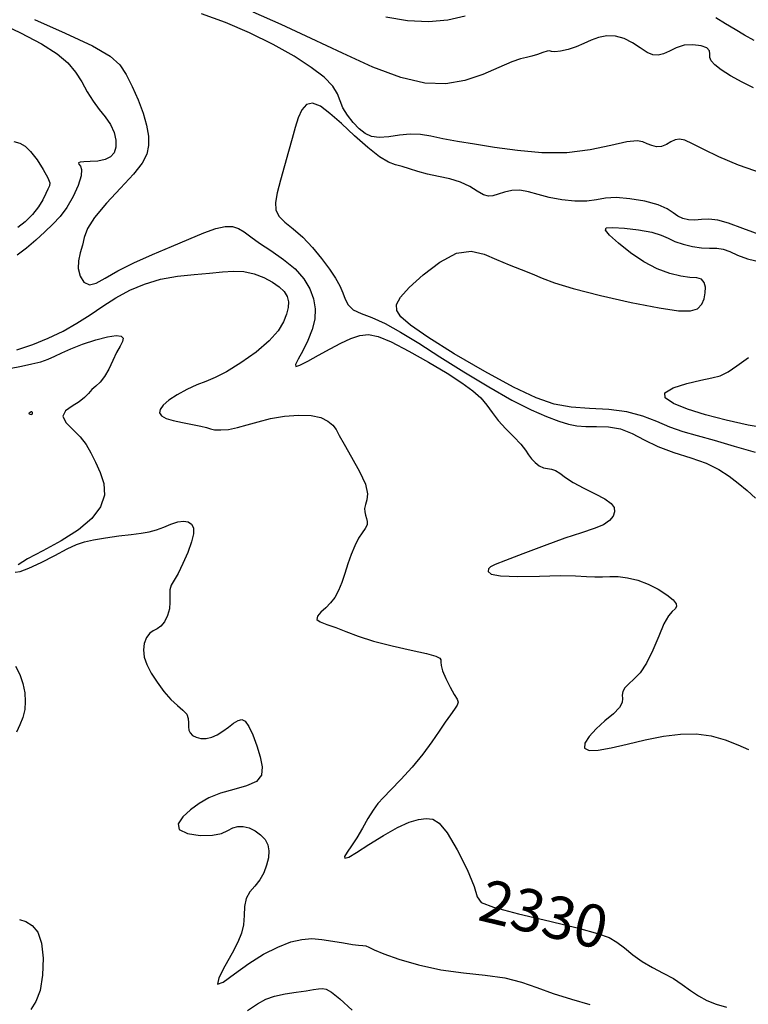
# Model space of a CAD drawing. Extents: x 356779 to 359979, y 1024428 to 1027586.
# Drawn here: x 357609 to 357780, y 1025414 to 1025646 of the extents above; entities that cross this region are included whole.
import ezdxf
from ezdxf.enums import TextEntityAlignment as Align

# ---------------------------------------------------------------- set-up
doc = ezdxf.new("R2010")
doc.units = 0
doc.header["$LTSCALE"] = 25
doc.header["$MEASUREMENT"] = 0
for name, color, linetype in [('CTEXT', 7, 'CONTINUOUS'), ('INDEX', 1, 'CONTINUOUS'), ('INTER', 33, 'CONTINUOUS')]:
    doc.layers.add(name, color=color, linetype=linetype)
doc.styles.add('SIMPLEX', font='SIMPLEX', dxfattribs={"oblique": 20})

msp = doc.modelspace()

# ---------------------------------------------------------------- linework, layer by layer
at = {"layer": 'INDEX', "linetype": 'CONTINUOUS', "elevation": 2330}
for points in [[(357781.56, 1025629.54), (357778.86, 1025630.85), (357776.18, 1025632.35), (357773.93, 1025633.77), (357772.42, 1025634.93), (357771.59, 1025635.88), (357771.28, 1025636.71), (357771.28, 1025637.52), (357771.2, 1025638.27), (357770.61, 1025638.93), (357769.21, 1025639.44), (357767.28, 1025639.68), (357765.23, 1025639.54), (357763.39, 1025638.97), (357761.8, 1025638.19), (357760.4, 1025637.52), (357759.12, 1025637.19), (357757.86, 1025637.31), (357756.49, 1025637.89), (357754.88, 1025638.92), (357753.08, 1025640.11), (357751.13, 1025641.12), (357749.08, 1025641.66), (357747.03, 1025641.74), (357745.09, 1025641.42), (357743.3, 1025640.78), (357741.59, 1025639.98), (357739.82, 1025639.19), (357737.92, 1025638.57), (357736.14, 1025638.16), (357734.78, 1025638), (357734.02, 1025638.08), (357733.56, 1025638.22), (357732.99, 1025638.2), (357731.98, 1025637.88), (357730.68, 1025637.39), (357729.35, 1025636.96), (357728.13, 1025636.71), (357726.7, 1025636.39), (357724.63, 1025635.65), (357721.62, 1025634.29), (357717.84, 1025632.66), (357713.6, 1025631.25), (357709.11, 1025630.51), (357704.17, 1025630.67), (357698.5, 1025631.95), (357691.92, 1025634.42), (357684.75, 1025637.67), (357677.43, 1025641.16), (357670.36, 1025644.44), (357663.73, 1025647.36)], [(357603.58, 1025644.97), (357608.95, 1025642.52), (357613.89, 1025639.9), (357617.55, 1025637.56), (357620.09, 1025635.41), (357621.9, 1025633.25), (357623.36, 1025630.96), (357624.68, 1025628.62), (357626.02, 1025626.42), (357627.48, 1025624.47), (357628.92, 1025622.69), (357630.15, 1025620.91), (357630.98, 1025619.05), (357631.4, 1025617.21), (357631.41, 1025615.57), (357631, 1025614.26), (357630.15, 1025613.29), (357628.86, 1025612.65), (357627.15, 1025612.31), (357625.37, 1025612.16), (357623.88, 1025612.1), (357622.98, 1025612.01), (357622.64, 1025611.85), (357622.72, 1025611.58), (357623.06, 1025611.12), (357623.35, 1025610.28), (357623.26, 1025608.8), (357622.54, 1025606.56), (357621.32, 1025603.93), (357619.84, 1025601.38), (357618.26, 1025599.27), (357616.58, 1025597.44), (357614.7, 1025595.65), (357612.58, 1025593.7), (357610.35, 1025591.77), (357608.17, 1025590.11)], [(357608.07, 1025567.86), (357611.83, 1025569.1), (357615.48, 1025570.58), (357618.96, 1025572.26), (357622.25, 1025574.11), (357625.33, 1025576.12), (357628.33, 1025578.16), (357631.4, 1025580.13), (357634.67, 1025581.89), (357638.18, 1025583.36), (357641.94, 1025584.48), (357645.91, 1025585.19), (357649.85, 1025585.62), (357653.44, 1025585.94), (357656.48, 1025586.24), (357659.11, 1025586.41), (357661.55, 1025586.28), (357663.98, 1025585.73), (357666.28, 1025584.86), (357668.29, 1025583.82), (357669.86, 1025582.72), (357671, 1025581.59), (357671.72, 1025580.41), (357672.03, 1025579.18), (357671.99, 1025577.83), (357671.62, 1025576.27), (357670.92, 1025574.46), (357669.65, 1025572.36), (357667.52, 1025569.97), (357664.41, 1025567.34), (357660.83, 1025564.78), (357657.46, 1025562.7), (357654.78, 1025561.34), (357652.58, 1025560.45), (357650.46, 1025559.62), (357648.15, 1025558.55), (357645.84, 1025557.3), (357643.88, 1025556.04), (357642.52, 1025554.87), (357641.8, 1025553.86), (357641.68, 1025553), (357642.16, 1025552.3), (357643.22, 1025551.72), (357644.89, 1025551.22), (357647.09, 1025550.76), (357649.43, 1025550.33), (357651.42, 1025549.93), (357652.73, 1025549.55), (357653.67, 1025549.24), (357654.67, 1025549.04), (357656.09, 1025549), (357657.91, 1025549.15), (357660.02, 1025549.55), (357662.32, 1025550.18), (357664.89, 1025550.95), (357667.81, 1025551.68), (357671.09, 1025552.24), (357674.41, 1025552.52), (357677.39, 1025552.43), (357679.69, 1025551.92), (357681.36, 1025551.1), (357682.5, 1025550.13), (357683.26, 1025549.11), (357684.01, 1025547.73), (357685.13, 1025545.64), (357686.87, 1025542.64), (357688.75, 1025539.26), (357690.17, 1025536.21), (357690.66, 1025534.01), (357690.51, 1025532.54), (357690.16, 1025531.47), (357689.99, 1025530.55), (357690.02, 1025529.7), (357690.19, 1025528.92), (357690.45, 1025528.17), (357690.62, 1025527.44), (357690.55, 1025526.68), (357690.11, 1025525.85), (357689.39, 1025524.83), (357688.53, 1025523.5), (357687.66, 1025521.76), (357686.82, 1025519.71), (357686.04, 1025517.49), (357685.32, 1025515.25), (357684.61, 1025513.11), (357683.85, 1025511.2), (357682.97, 1025509.61), (357681.97, 1025508.29), (357680.86, 1025507.15), (357679.71, 1025506.12), (357678.86, 1025505.2), (357678.7, 1025504.43), (357679.49, 1025503.81), (357681.08, 1025503.21), (357683.17, 1025502.5), (357685.57, 1025501.57), (357688.44, 1025500.48), (357692.04, 1025499.33), (357696.44, 1025498.22), (357700.92, 1025497.21), (357704.57, 1025496.39), (357706.74, 1025495.79), (357707.7, 1025495.33), (357707.94, 1025494.9), (357707.94, 1025494.37), (357707.98, 1025493.56), (357708.32, 1025492.3), (357709.11, 1025490.49), (357710.15, 1025488.49), (357711.11, 1025486.76), (357711.75, 1025485.64), (357711.99, 1025484.91), (357711.81, 1025484.22), (357711.18, 1025483.28), (357710.21, 1025481.98), (357708.97, 1025480.26), (357707.53, 1025478.11), (357705.81, 1025475.56), (357703.69, 1025472.7), (357701.15, 1025469.66), (357698.5, 1025466.73), (357696.16, 1025464.27), (357694.41, 1025462.48), (357693.11, 1025461.05), (357691.96, 1025459.51), (357690.75, 1025457.53), (357689.48, 1025455.27), (357688.17, 1025453.04), (357686.9, 1025451.11), (357685.85, 1025449.59), (357685.27, 1025448.59), (357685.34, 1025448.19), (357686.24, 1025448.48), (357688.11, 1025449.56), (357690.99, 1025451.4), (357694.4, 1025453.55), (357697.73, 1025455.46), (357700.49, 1025456.71), (357702.7, 1025457.35), (357704.49, 1025457.57), (357706.02, 1025457.43), (357707.57, 1025456.49), (357709.45, 1025454.15), (357711.81, 1025450.18), (357714.15, 1025445.54), (357715.79, 1025441.54), (357716.46, 1025439.12), (357717.43, 1025437.78), (357720.35, 1025436.67), (357726.24, 1025435.13), (357733.63, 1025433.36), (357740.37, 1025431.73), (357744.86, 1025430.52), (357747.55, 1025429.55), (357749.4, 1025428.48), (357751.2, 1025427.09), (357753.16, 1025425.5), (357755.36, 1025423.91), (357757.79, 1025422.49), (357760.3, 1025421.17), (357762.69, 1025419.86), (357764.8, 1025418.48), (357766.72, 1025417.1), (357768.6, 1025415.83), (357770.57, 1025414.75), (357772.74, 1025413.86), (357775.19, 1025413.14)]]:
    msp.add_lwpolyline(points, dxfattribs=at)
at = {"layer": 'INTER', "linetype": 'CONTINUOUS', "flags": 128}
for points in [[(357783.66, 1025609.41), (357778.05, 1025611.36), (357773.43, 1025613.29), (357769.84, 1025615.03), (357767.2, 1025616.37), (357765.38, 1025617.19), (357764.12, 1025617.49), (357763.11, 1025617.33), (357762.1, 1025616.8), (357761.04, 1025616.17), (357759.92, 1025615.72), (357758.75, 1025615.66), (357757.59, 1025615.93), (357756.53, 1025616.38), (357755.54, 1025616.83), (357754.14, 1025617.05), (357751.76, 1025616.8), (357748, 1025615.96), (357743.13, 1025614.92), (357737.57, 1025614.2), (357731.74, 1025614.2), (357725.98, 1025614.75), (357720.6, 1025615.51), (357715.87, 1025616.24), (357711.82, 1025616.91), (357708.42, 1025617.53), (357705.61, 1025618.12), (357703.14, 1025618.54), (357700.73, 1025618.66), (357698.19, 1025618.41), (357695.66, 1025618.02), (357693.41, 1025617.82), (357691.61, 1025618.06), (357690.11, 1025618.77), (357688.71, 1025619.9), (357687.28, 1025621.4), (357685.93, 1025623.1), (357684.89, 1025624.84), (357684.24, 1025626.48), (357683.6, 1025628.14), (357682.46, 1025629.94), (357680.42, 1025632.02), (357677.38, 1025634.36), (357673.36, 1025636.95), (357668.43, 1025639.71), (357662.91, 1025642.45), (357657.19, 1025644.93), (357651.6, 1025646.99)], [(357612.26, 1025645.59), (357619.46, 1025642.44), (357625.89, 1025639.43), (357630.03, 1025637.02), (357632.36, 1025634.93), (357633.86, 1025632.66), (357635.28, 1025629.85), (357636.66, 1025626.7), (357637.83, 1025623.56), (357638.65, 1025620.71), (357639.08, 1025618.17), (357639.1, 1025615.93), (357638.67, 1025613.9), (357637.56, 1025611.77), (357635.53, 1025609.18), (357632.52, 1025605.9), (357629.18, 1025602.35), (357626.38, 1025599.05), (357624.73, 1025596.41), (357623.95, 1025594.31), (357623.52, 1025592.47), (357623.03, 1025590.66), (357622.62, 1025588.85), (357622.53, 1025587.02), (357622.98, 1025585.23), (357623.89, 1025583.81), (357625.18, 1025583.16), (357626.79, 1025583.56), (357628.92, 1025584.77), (357631.83, 1025586.47), (357635.67, 1025588.35), (357640.06, 1025590.28), (357644.51, 1025592.18), (357648.57, 1025593.94), (357652.1, 1025595.43), (357654.98, 1025596.46), (357657.18, 1025596.93), (357658.86, 1025596.89), (357660.25, 1025596.42), (357661.59, 1025595.62), (357663.15, 1025594.49), (357665.21, 1025593.01), (357667.93, 1025591.21), (357670.91, 1025589.15), (357673.63, 1025586.91), (357675.69, 1025584.58), (357677.09, 1025582.21), (357677.94, 1025579.84), (357678.32, 1025577.49), (357678.24, 1025575.11), (357677.66, 1025572.63), (357676.62, 1025570.05), (357675.4, 1025567.62), (357674.33, 1025565.66), (357673.73, 1025564.42), (357673.8, 1025563.94), (357674.74, 1025564.22), (357676.63, 1025565.18), (357679.14, 1025566.58), (357681.85, 1025568.09), (357684.4, 1025569.46), (357686.74, 1025570.54), (357688.86, 1025571.24), (357690.86, 1025571.44), (357693.15, 1025570.99), (357696.24, 1025569.72), (357700.4, 1025567.58), (357705.06, 1025564.96), (357709.44, 1025562.34), (357712.91, 1025560.13), (357715.49, 1025558.25), (357717.37, 1025556.54), (357718.79, 1025554.83), (357720.03, 1025553.08), (357721.43, 1025551.23), (357723.21, 1025549.28), (357725.11, 1025547.37), (357726.74, 1025545.66), (357727.84, 1025544.28), (357728.59, 1025543.17), (357729.28, 1025542.21), (357730.12, 1025541.33), (357731.09, 1025540.6), (357732.1, 1025540.12), (357733.05, 1025539.91), (357733.98, 1025539.79), (357734.92, 1025539.5), (357735.94, 1025538.82), (357737.26, 1025537.82), (357739.1, 1025536.61), (357741.59, 1025535.3), (357744.27, 1025533.99), (357746.57, 1025532.77), (357748.03, 1025531.7), (357748.72, 1025530.72), (357748.83, 1025529.75), (357748.48, 1025528.71), (357747.64, 1025527.67), (357746.2, 1025526.69), (357744.07, 1025525.8), (357741.09, 1025524.81), (357737.13, 1025523.51), (357732.24, 1025521.75), (357727.24, 1025519.87), (357723.15, 1025518.29), (357720.72, 1025517.32), (357719.6, 1025516.76), (357719.19, 1025516.29), (357719.09, 1025515.69), (357719.78, 1025515.08), (357721.98, 1025514.65), (357726.08, 1025514.55), (357731.17, 1025514.63), (357736.01, 1025514.71), (357739.64, 1025514.64), (357742.23, 1025514.5), (357744.21, 1025514.41), (357745.98, 1025514.46), (357747.75, 1025514.54), (357749.69, 1025514.51), (357751.9, 1025514.22), (357754.3, 1025513.64), (357756.76, 1025512.73), (357759.12, 1025511.51), (357761.15, 1025510.18), (357762.61, 1025508.99), (357763.34, 1025508.11), (357763.43, 1025507.46), (357763.08, 1025506.92), (357762.43, 1025506.29), (357761.55, 1025505.23), (357760.47, 1025503.36), (357759.24, 1025500.48), (357757.87, 1025497.15), (357756.4, 1025494.09), (357754.87, 1025491.86), (357753.4, 1025490.35), (357752.17, 1025489.24), (357751.29, 1025488.3), (357750.77, 1025487.43), (357750.6, 1025486.61), (357750.68, 1025485.78), (357750.63, 1025484.84), (357750.03, 1025483.68), (357748.57, 1025482.21), (357746.57, 1025480.51), (357744.52, 1025478.68), (357742.85, 1025476.86), (357741.86, 1025475.26), (357741.8, 1025474.1), (357742.86, 1025473.57), (357744.99, 1025473.62), (357748.04, 1025474.15), (357751.85, 1025475.04), (357756.07, 1025476.04), (357760.34, 1025476.91), (357764.35, 1025477.42), (357768.07, 1025477.46), (357771.57, 1025477), (357774.86, 1025476.05), (357777.84, 1025474.88), (357780.35, 1025473.83)], [(357713.63, 1025646.43), (357709.58, 1025645.46), (357705, 1025645.05), (357700.07, 1025645.27), (357695, 1025646.13)], [(357781.75, 1025640.67), (357779.47, 1025641.93), (357777.24, 1025643.26), (357774.98, 1025644.63), (357772.66, 1025645.98)], [(357783.8, 1025594.73), (357779.04, 1025596.44), (357775.65, 1025597.67), (357773.13, 1025598.38), (357771.07, 1025598.59), (357769.29, 1025598.51), (357767.72, 1025598.4), (357766.27, 1025598.48), (357764.93, 1025598.79), (357763.73, 1025599.34), (357762.62, 1025600.11), (357761.21, 1025601.03), (357759.09, 1025601.97), (357756.01, 1025602.82), (357752.47, 1025603.44), (357749.2, 1025603.71), (357746.68, 1025603.54), (357744.57, 1025603.16), (357742.32, 1025602.87), (357739.52, 1025602.88), (357736.42, 1025603.2), (357733.42, 1025603.75), (357730.82, 1025604.45), (357728.59, 1025605.09), (357726.57, 1025605.45), (357724.67, 1025605.37), (357722.92, 1025604.98), (357721.43, 1025604.5), (357720.21, 1025604.11), (357719.12, 1025604), (357717.95, 1025604.33), (357716.51, 1025605.18), (357714.74, 1025606.3), (357712.59, 1025607.37), (357710.08, 1025608.13), (357707.39, 1025608.69), (357704.8, 1025609.21), (357702.51, 1025609.83), (357700.52, 1025610.46), (357698.79, 1025610.99), (357697.24, 1025611.39), (357695.58, 1025612), (357693.48, 1025613.27), (357690.73, 1025615.48), (357687.62, 1025618.27), (357684.54, 1025621.11), (357681.83, 1025623.52), (357679.57, 1025625.22), (357677.73, 1025625.96), (357676.31, 1025625.61), (357675.22, 1025624.35), (357674.36, 1025622.48), (357673.61, 1025620.22), (357672.89, 1025617.59), (357672.08, 1025614.57), (357671.13, 1025611.2), (357670.18, 1025607.82), (357669.4, 1025604.84), (357668.98, 1025602.55), (357669.06, 1025600.82), (357669.78, 1025599.36), (357671.2, 1025597.93), (357673.16, 1025596.33), (357675.4, 1025594.38), (357677.69, 1025591.99), (357679.85, 1025589.39), (357681.7, 1025586.89), (357683.1, 1025584.74), (357684.11, 1025582.9), (357684.83, 1025581.26), (357685.42, 1025579.76), (357686.13, 1025578.42), (357687.29, 1025577.31), (357689.14, 1025576.41), (357691.67, 1025575.45), (357694.8, 1025574.09), (357698.47, 1025572.06), (357702.75, 1025569.4), (357707.72, 1025566.21), (357713.37, 1025562.66), (357719.2, 1025559.14), (357724.62, 1025556.05), (357729.18, 1025553.74), (357732.84, 1025552.14), (357735.73, 1025551.06), (357737.99, 1025550.36), (357739.97, 1025549.97), (357742.07, 1025549.82), (357744.58, 1025549.83), (357747.38, 1025549.74), (357750.22, 1025549.24), (357752.98, 1025548.14), (357755.83, 1025546.66), (357759.06, 1025545.11), (357762.83, 1025543.73), (357766.78, 1025542.46), (357770.42, 1025541.16), (357773.38, 1025539.71), (357775.81, 1025538.14), (357777.96, 1025536.48), (357780.05, 1025534.78), (357782.02, 1025532.99)], [(357607.36, 1025616.87), (357608.76, 1025616.53), (357610.02, 1025615.84), (357611.34, 1025614.56), (357612.85, 1025612.57), (357614.31, 1025610.32), (357615.38, 1025608.39), (357615.82, 1025607.19), (357615.75, 1025606.44), (357615.4, 1025605.71), (357614.92, 1025604.63), (357614.24, 1025603.2), (357613.21, 1025601.53), (357611.74, 1025599.73), (357610.03, 1025598.02), (357608.35, 1025596.66)], [(357782, 1025543.73), (357777.07, 1025545.15), (357772.38, 1025546.49), (357768.39, 1025547.59), (357764.97, 1025548.57), (357761.86, 1025549.66), (357758.77, 1025550.97), (357755.47, 1025552.29), (357751.75, 1025553.31), (357747.49, 1025553.82), (357742.98, 1025554.06), (357738.62, 1025554.37), (357734.62, 1025555.08), (357730.37, 1025556.53), (357725.06, 1025559.04), (357718.28, 1025562.74), (357711.07, 1025566.96), (357704.86, 1025570.82), (357700.75, 1025573.65), (357698.51, 1025575.63), (357697.58, 1025577.14), (357697.52, 1025578.56), (357698.42, 1025580.25), (357700.47, 1025582.53), (357703.74, 1025585.53), (357707.69, 1025588.54), (357711.65, 1025590.62), (357715.11, 1025591.1), (357718.16, 1025590.39), (357721.06, 1025589.14), (357723.99, 1025587.91), (357726.85, 1025586.78), (357729.46, 1025585.73), (357731.81, 1025584.73), (357734.7, 1025583.63), (357739.09, 1025582.3), (357745.51, 1025580.67), (357752.79, 1025579.02), (357759.33, 1025577.72), (357763.9, 1025577.05), (357766.71, 1025577.02), (357768.37, 1025577.55), (357769.39, 1025578.58), (357769.97, 1025579.9), (357770.22, 1025581.32), (357770.25, 1025582.65), (357769.98, 1025583.74), (357769.32, 1025584.48), (357768.2, 1025584.79), (357766.58, 1025584.92), (357764.47, 1025585.18), (357761.87, 1025585.82), (357758.91, 1025586.94), (357755.76, 1025588.58), (357752.59, 1025590.71), (357749.77, 1025592.95), (357747.69, 1025594.83), (357746.68, 1025596.01), (357746.89, 1025596.56), (357748.41, 1025596.66), (357751.18, 1025596.48), (357754.52, 1025596.09), (357757.59, 1025595.53), (357759.79, 1025594.86), (357761.44, 1025594.12), (357763.04, 1025593.39), (357765.01, 1025592.71), (357767.2, 1025592.18), (357769.34, 1025591.87), (357771.22, 1025591.8), (357772.89, 1025591.79), (357774.42, 1025591.59), (357775.96, 1025591.01), (357777.77, 1025590.18), (357780.12, 1025589.31), (357783.16, 1025588.55)], [(357606.34, 1025563.51), (357609.15, 1025564.04), (357611.62, 1025564.56), (357613.73, 1025565.07), (357615.5, 1025565.65), (357617.04, 1025566.34), (357618.66, 1025567.16), (357620.77, 1025568.13), (357623.57, 1025569.21), (357626.66, 1025570.23), (357629.44, 1025570.96), (357631.45, 1025571.23), (357632.65, 1025571.07), (357633.13, 1025570.58), (357632.98, 1025569.8), (357632.4, 1025568.7), (357631.57, 1025567.21), (357630.67, 1025565.33), (357629.73, 1025563.34), (357628.74, 1025561.58), (357627.71, 1025560.28), (357626.7, 1025559.33), (357625.77, 1025558.5), (357624.93, 1025557.62), (357624, 1025556.66), (357622.74, 1025555.66), (357621.08, 1025554.62), (357619.58, 1025553.5), (357618.94, 1025552.24), (357619.64, 1025550.79), (357621.22, 1025549.16), (357622.99, 1025547.42), (357624.39, 1025545.57), (357625.52, 1025543.59), (357626.58, 1025541.41), (357627.72, 1025538.99), (357628.59, 1025536.38), (357628.74, 1025533.67), (357627.81, 1025530.92), (357625.75, 1025528.18), (357622.59, 1025525.49), (357618.5, 1025522.91), (357614.23, 1025520.58), (357610.63, 1025518.65), (357608.37, 1025517.25)], [(357785.47, 1025549.26), (357780.28, 1025550.17), (357775.13, 1025551.31), (357770.28, 1025552.6), (357766.05, 1025553.93), (357762.74, 1025555.25), (357760.8, 1025556.53), (357760.7, 1025557.76), (357762.67, 1025558.92), (357765.86, 1025559.94), (357769.16, 1025560.72), (357771.73, 1025561.25), (357773.73, 1025561.78), (357775.58, 1025562.66), (357777.66, 1025564.12), (357780.37, 1025566.03)], [(357607.66, 1025515.52), (357608.85, 1025515.7), (357610.89, 1025516.45), (357613.78, 1025517.82), (357617.01, 1025519.48), (357619.94, 1025520.99), (357622.13, 1025522.03), (357623.99, 1025522.69), (357626.12, 1025523.17), (357628.94, 1025523.62), (357632.09, 1025524.06), (357635.04, 1025524.43), (357637.38, 1025524.73), (357639.25, 1025525.04), (357640.94, 1025525.49), (357642.67, 1025526.14), (357644.38, 1025526.83), (357645.97, 1025527.36), (357647.34, 1025527.55), (357648.43, 1025527.38), (357649.22, 1025526.85), (357649.65, 1025525.94), (357649.67, 1025524.57), (357649.24, 1025522.65), (357648.34, 1025520.18), (357647.19, 1025517.55), (357646.04, 1025515.25), (357645.11, 1025513.62), (357644.46, 1025512.44), (357644.12, 1025511.34), (357644.08, 1025510.02), (357644.13, 1025508.51), (357644.02, 1025506.89), (357643.58, 1025505.3), (357642.87, 1025503.87), (357642.01, 1025502.8), (357641.11, 1025502.18), (357640.22, 1025501.74), (357639.38, 1025501.14), (357638.63, 1025500.14), (357638.09, 1025498.78), (357637.88, 1025497.22), (357638.09, 1025495.55), (357638.73, 1025493.77), (357639.75, 1025491.79), (357641.12, 1025489.61), (357642.71, 1025487.45), (357644.35, 1025485.58), (357645.9, 1025484.16), (357647.19, 1025483.08), (357648.08, 1025482.12), (357648.46, 1025481.12), (357648.51, 1025480.1), (357648.47, 1025479.16), (357648.56, 1025478.35), (357648.87, 1025477.68), (357649.45, 1025477.11), (357650.34, 1025476.66), (357651.45, 1025476.37), (357652.7, 1025476.36), (357653.99, 1025476.67), (357655.29, 1025477.27), (357656.6, 1025478.09), (357657.9, 1025479.05), (357659.12, 1025479.96), (357660.2, 1025480.62), (357661.09, 1025480.84), (357661.88, 1025480.43), (357662.71, 1025479.24), (357663.65, 1025477.22), (357664.59, 1025474.68), (357665.39, 1025472.06), (357665.86, 1025469.73), (357665.69, 1025467.78), (357664.53, 1025466.28), (357662.2, 1025465.21), (357659.17, 1025464.38), (357656.04, 1025463.52), (357653.33, 1025462.43), (357651.02, 1025461.1), (357648.96, 1025459.57), (357647.14, 1025457.92), (357646.05, 1025456.31), (357646.32, 1025454.96), (357648.31, 1025454.03), (357651.26, 1025453.58), (357654.19, 1025453.6), (357656.31, 1025454.06), (357657.77, 1025454.73), (357658.94, 1025455.35), (357660.13, 1025455.68), (357661.4, 1025455.68), (357662.76, 1025455.35), (357664.18, 1025454.68), (357665.5, 1025453.74), (357666.56, 1025452.61), (357667.19, 1025451.34), (357667.42, 1025449.92), (357667.31, 1025448.33), (357666.91, 1025446.55), (357666.24, 1025444.75), (357665.3, 1025443.08), (357664.12, 1025441.66), (357662.96, 1025440.29), (357662.09, 1025438.74), (357661.7, 1025436.82), (357661.59, 1025434.69), (357661.43, 1025432.55), (357660.98, 1025430.54), (357660.12, 1025428.43), (357658.79, 1025425.89), (357657.07, 1025422.82), (357655.65, 1025420.03), (357655.33, 1025418.54), (357656.68, 1025419.04), (357659.34, 1025420.97), (357662.69, 1025423.4), (357666.17, 1025425.58), (357669.54, 1025427.3), (357672.59, 1025428.49), (357675.19, 1025429.11), (357677.55, 1025429.27), (357679.93, 1025429.09), (357682.49, 1025428.71), (357684.99, 1025428.28), (357687.1, 1025427.93), (357688.57, 1025427.76), (357689.54, 1025427.69), (357690.26, 1025427.55), (357691.01, 1025427.23), (357692.25, 1025426.64), (357694.49, 1025425.71), (357698.07, 1025424.44), (357702.7, 1025423.07), (357707.9, 1025421.92), (357713.24, 1025421.19), (357718.38, 1025420.67), (357723.01, 1025420.04), (357726.94, 1025419.05), (357730.57, 1025417.78), (357734.38, 1025416.4), (357738.7, 1025415.03), (357743.01, 1025413.74)], [(357607.79, 1025493.38), (357608.77, 1025491.47), (357609.49, 1025489.32), (357609.93, 1025487.14), (357610.08, 1025485.09), (357609.94, 1025483.17), (357609.5, 1025481.34), (357608.81, 1025479.58), (357608.02, 1025477.85)], [(357608.69, 1025433.79), (357610.23, 1025433.34), (357611.72, 1025432.4), (357613.01, 1025430.77), (357613.93, 1025428.21), (357614.31, 1025424.65), (357614.16, 1025420.69), (357613.54, 1025417.09), (357612.52, 1025414.46), (357611.41, 1025412.63)], [(357662.43, 1025412.39), (357664.78, 1025413.92), (357666.73, 1025414.99), (357668.77, 1025415.73), (357671.24, 1025416.28), (357673.88, 1025416.69), (357676.22, 1025417.02), (357677.93, 1025417.28), (357679.14, 1025417.46), (357680.06, 1025417.51), (357680.96, 1025417.35), (357682.18, 1025416.66), (357684.13, 1025415.07), (357687.02, 1025412.42)]]:
    msp.add_lwpolyline(points, dxfattribs=at)
msp.add_lwpolyline([(357611.01, 1025552.8), (357611.23, 1025552.73), (357611.49, 1025552.68), (357611.7, 1025552.74), (357611.8, 1025552.93), (357611.77, 1025553.15), (357611.65, 1025553.3), (357611.43, 1025553.28), (357611.19, 1025553.14), (357610.99, 1025552.99), (357610.89, 1025552.9), (357610.89, 1025552.85)], close=True, dxfattribs=at)

# ---------------------------------------------------------------- texts
at = {"layer": 'CTEXT', "style": 'SIMPLEX', "oblique": 20}
msp.add_text('2330', height=10, rotation=346.456, dxfattribs=at).set_placement((357731.9, 1025433.77), align=Align.MIDDLE)

doc.saveas('drawing.dxf')
